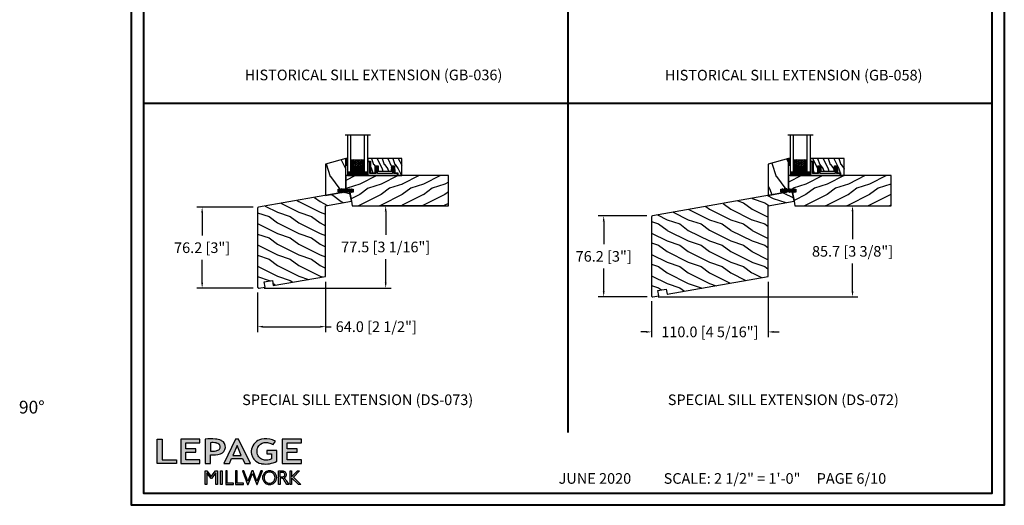
# Model space of a CAD drawing. Units: millimetres. Extents: x -70 to 438, y -79 to 25.
# Drawn here: x 212 to 249, y -17 to 1 of the extents above; entities that cross this region are included whole.
import ezdxf

# ---------------------------------------------------------------- set-up
doc = ezdxf.new("R2010")
doc.units = ezdxf.units.MM
doc.header["$MEASUREMENT"] = 0
doc.header["$PDMODE"] = 3
doc.linetypes.add('Continuous2', pattern=[0])
doc.layers.add('Dimensions', color=7, linetype='Continuous')
doc.layers.add('Text English', color=7, linetype='Continuous')
doc.styles.add('Century-10', font='GOTHIC.TTF', dxfattribs={"height": 0.3937})
doc.styles.add('Century-12', font='GOTHIC.TTF', dxfattribs={"height": 0.5})
doc.styles.get("Standard").update_dxf_attribs({"font": 'arial.ttf', "height": 40})
doc.linetypes.add('Amzigzag', pattern='A,0.0001,[136,genltshp.shx,S=0.04,R=0,X=0,Y=0],-11', length=11.0001)
doc.dimstyles.new('1-1', dxfattribs={"dimtxt": 0.3937, "dimasz": 0.03937, "dimexe": 0.3937, "dimexo": 0.3937, "dimgap": 0.03937, "dimtad": 0, "dimtih": 1, "dimtoh": 1, "dimdec": 1, "dimlfac": 25.4, "dimzin": 0, "dimdsep": 46, "dimtxsty": 'Century-10', "dimcen": 0, "dimadec": 0, "dimazin": 0, "dimtfac": 1, "dimtdec": 1, "dimtofl": 0, "dimtmove": 0, "dimatfit": 3, "dimfxl": 0, "dimfrac": 2, "dimtolj": 1, "dimtzin": 0, "dimarcsym": 0})

# ---------------------------------------------------------------- blocks, each defined once
blk = doc.blocks.new('V-042')
h = blk.add_hatch()
h.set_pattern_fill('ANSI31', scale=8, style=0)
h.set_pattern_definition([(45, (-287.4581, 1960.2951), (-0.7071068, 0.7071068), [])])
h.paths.add_polyline_path([(12.52, 4.65), (6.48, 4.65), (5.86, 4.65, -0.341404), (5.28, 5.1, 0.290945), (3.86, 6.42, -0.361442), (3.53, 6.81), (3.53, 9.5), (3.15, 9.5), (3.15, 0), (15.85, 0), (15.85, 9.5), (15.47, 9.5), (15.47, 6.81, -0.361442), (15.14, 6.42, 0.290945), (13.73, 5.1, -0.341139), (13.15, 4.65)])
h = blk.add_hatch()
h.set_pattern_fill('HEX', scale=4, style=0)
h.set_pattern_definition([(0, (-287.4581, 1960.29515), (0, 0.8660254), [0.5, -1]), (120, (-287.4581, 1960.29515), (-0.75, -0.4330127), [0.5, -1]), (60, (-286.9581, 1960.29515), (-0.75, 0.4330127), [0.5, -1])])
h.paths.add_polyline_path([(12.12, 10.62, -0.010382), (6.98, 10.62, 0.076556), (4.75, 10.13, 0.263685), (4.5, 9.82, 0.148643), (4.85, 7.05, 0.145267), (5.04, 6.84, -0.157262), (6.05, 5.6, 0.308069), (6.42, 5.35), (12.68, 5.35, 0.308069), (13.05, 5.6, -0.157262), (14.06, 6.84, 0.145267), (14.25, 7.05, 0.148643), (14.6, 9.82, 0.263685), (14.35, 10.13, 0.076556)])
at = {"color": 7, "linetype": 'Amzigzag', "ltscale": 1.5}
blk.add_line((-2.7, 34.8), (21.32, 34.8), dxfattribs=at)
at = {"color": 181, "linetype": 'Continuous', "lineweight": 25}
for p, q in [((3.58, 11.3), (3.58, 10.08)), ((3.62, 9.95), (3.63, 9.95)), ((3.63, 9.95), (3.63, 9.99)), ((3.63, 9.95), (3.63, 6.81)), ((3.72, 10.18), (3.74, 10.2)), ((3.72, 9.99), (3.72, 6.81)), ((3.8, 10.13), (3.77, 10.11)), ((5.83, 11.5), (3.78, 11.5)), ((3.78, 10.28), (3.78, 10.8)), ((3.87, 10.8), (3.87, 10.28)), ((4.08, 11.1), (5.68, 11.1)), ((5.68, 11.01), (4.08, 11.01)), ((5.68, 11.1), (5.68, 11.01)), ((15.32, 11.5), (13.27, 11.5)), ((13.42, 11.1), (15.02, 11.1)), ((13.42, 11.01), (13.42, 11.1)), ((15.02, 11.01), (13.42, 11.01)), ((15.23, 10.28), (15.23, 10.8)), ((15.33, 10.11), (15.3, 10.13)), ((15.32, 10.8), (15.32, 10.28)), ((15.36, 10.2), (15.38, 10.18)), ((15.38, 6.81), (15.38, 9.99)), ((15.47, 9.99), (15.47, 9.95)), ((15.47, 9.95), (15.48, 9.95)), ((15.47, 6.81), (15.47, 9.95)), ((15.52, 10.08), (15.52, 11.3)), ((5.95, 4.74), (6.58, 4.74)), ((5.95, 4.65), (6.58, 4.65)), ((6.42, 5.35), (12.68, 5.35)), ((6.58, 4.74), (12.52, 4.74)), ((6.58, 4.65), (12.52, 4.65)), ((12.52, 4.74), (13.15, 4.74)), ((12.52, 4.65), (13.15, 4.65))]:
    blk.add_line(p, q, dxfattribs=at)
at = {"color": 5}
blk.add_line((3.2, 0), (15.9, 0), dxfattribs=at)
for points in [[(3.2, 34.8), (3.2, 0), (0, 0), (0, 34.8)], [(19.1, 34.8), (19.1, 0), (15.9, 0), (15.9, 34.8)]]:
    blk.add_lwpolyline(points, dxfattribs=at)
for points in [[(3.2, 9.5), (3.58, 9.5), (3.58, 11.5), (3.2, 11.5)], [(15.9, 9.5), (15.52, 9.5), (15.52, 11.5), (15.9, 11.5)]]:
    blk.add_lwpolyline(points, close=True, dxfattribs=at)
at = {"color": 181, "linetype": 'Continuous', "lineweight": 25}
for centre, radius, start, end in [((3.78, 11.3), 0.2, 90, 180), ((3.79, 10.08), 0.21, 179.70679, 218.17016), ((3.87, 9.99), 0.238, 129.61883, 180), ((3.87, 9.99), 0.148, 129.61883, 180), ((3.67, 10.28), 0.11, 309.61883, 0), ((4.08, 10.8), 0.3, 90, 180), ((3.67, 10.28), 0.2, 309.61883, 0), ((4.08, 10.8), 0.21, 90, 180), ((9.23, 9.02), 4.8, 170.37881, 204.19767), ((4.89, 9.76), 0.4, 111.29157, 170.37881), ((7.47, 3.14), 7.5, 93.78033, 111.29157), ((9.55, 46), 34.7, 263.84509, 276.15491), ((9.55, 134.58), 123.98, 268.8103, 271.1897), ((11.63, 3.14), 7.5, 68.70843, 86.21967), ((9.87, 9.02), 4.8, 335.80233, 9.62119), ((14.21, 9.76), 0.4, 9.62119, 68.70843), ((15.02, 10.8), 0.3, 0, 90), ((15.02, 10.8), 0.21, 0, 90), ((15.43, 10.28), 0.2, 180, 230.38117), ((15.32, 11.3), 0.2, 0, 90), ((15.43, 10.28), 0.11, 180, 230.38117), ((15.23, 9.99), 0.148, 0, 50.38117), ((15.23, 9.99), 0.238, 0, 50.38117), ((15.31, 10.08), 0.21, 321.82984, 0.29321), ((4.03, 6.81), 0.4, 180, 259.48794), ((4.03, 6.81), 0.31, 180, 259.48794), ((3.63, 4.64), 1.81, 14.59957, 79.48794), ((3.63, 4.64), 1.9, 14.59957, 79.48794), ((5.31, 7.26), 0.5, 204.19767, 237.25921), ((3.63, 4.65), 2.6, 21.51019, 57.25921), ((5.95, 5.25), 0.6, 194.59957, 270), ((5.95, 5.25), 0.51, 194.59957, 270), ((6.42, 5.75), 0.4, 201.51019, 270), ((12.68, 5.75), 0.4, 270, 338.48981), ((15.47, 4.65), 2.6, 122.74079, 158.48981), ((13.15, 5.25), 0.51, 270, 345.40043), ((13.15, 5.25), 0.6, 270, 345.40043), ((15.47, 4.64), 1.9, 100.51206, 165.40043), ((15.47, 4.64), 1.81, 100.51206, 165.40043), ((13.79, 7.26), 0.5, 302.74079, 335.80233), ((15.07, 6.81), 0.31, 280.51206, 0), ((15.07, 6.81), 0.4, 280.51206, 0)]:
    blk.add_arc(centre, radius, start, end, dxfattribs=at)
blk = doc.blocks.new('TF-001')
at = {"color": 2, "linetype": 'Continuous2', "lineweight": -3}
for p, q in [((6.79, 7.2), (7.11, 7.52)), ((6.79, 7.26), (7, 7.48)), ((6.79, 4.4), (7.11, 4.72)), ((6.79, 4.46), (7, 4.68)), ((6.8, 7.14), (7.21, 7.55)), ((6.8, 4.34), (7.21, 4.75)), ((6.82, 7.1), (7.32, 7.59)), ((6.82, 4.3), (7.32, 4.79)), ((6.85, 7.06), (7.42, 7.63)), ((6.85, 7.4), (6.86, 7.4)), ((6.85, 4.26), (7.42, 4.83)), ((6.85, 4.6), (6.86, 4.6)), ((6.89, 7.03), (7.53, 7.67)), ((6.89, 4.23), (7.53, 4.87)), ((6.93, 7), (7.63, 7.71)), ((6.93, 4.2), (7.63, 4.91)), ((6.95, 7.46), (7.75, 7.75)), ((6.95, 4.66), (7.75, 4.95)), ((6.98, 6.98), (7.74, 7.75)), ((6.98, 4.18), (7.74, 4.95)), ((7.04, 6.98), (7.75, 7.69)), ((7.04, 4.18), (7.75, 4.89)), ((7.12, 6.99), (7.75, 7.62)), ((7.75, 7.22), (7.12, 6.99)), ((7.12, 4.19), (7.75, 4.82)), ((7.75, 4.42), (7.12, 4.19)), ((7.22, 7.03), (7.75, 7.56)), ((7.22, 4.23), (7.75, 4.76)), ((7.33, 7.07), (7.75, 7.49)), ((7.33, 4.27), (7.75, 4.69)), ((7.43, 7.11), (7.75, 7.42)), ((7.43, 4.31), (7.75, 4.62)), ((7.54, 7.15), (7.75, 7.36)), ((7.54, 4.35), (7.75, 4.56)), ((7.64, 7.18), (7.75, 7.29)), ((7.64, 4.38), (7.75, 4.49)), ((7.75, 7.22), (7.75, 7.22)), ((7.75, 4.42), (7.75, 4.42)), ((10.05, 7.46), (9.25, 7.75)), ((9.96, 6.98), (9.25, 7.69)), ((9.88, 6.99), (9.25, 7.62)), ((9.78, 7.03), (9.25, 7.56)), ((9.67, 7.07), (9.25, 7.49)), ((9.57, 7.11), (9.25, 7.42)), ((9.46, 7.15), (9.25, 7.36)), ((9.36, 7.18), (9.25, 7.29)), ((9.25, 7.22), (9.88, 6.99)), ((9.25, 7.22), (9.25, 7.22)), ((10.05, 4.66), (9.25, 4.95)), ((9.25, 4.95), (9.25, 4.42)), ((9.96, 4.18), (9.25, 4.89)), ((9.88, 4.19), (9.25, 4.82)), ((9.78, 4.23), (9.25, 4.76)), ((9.67, 4.27), (9.25, 4.69)), ((9.57, 4.31), (9.25, 4.62)), ((9.46, 4.35), (9.25, 4.56)), ((9.36, 4.38), (9.25, 4.49)), ((9.25, 4.42), (9.88, 4.19)), ((9.25, 4.42), (9.25, 4.42)), ((10.02, 6.98), (9.26, 7.75)), ((10.02, 4.18), (9.26, 4.95)), ((10.07, 7), (9.37, 7.71)), ((10.07, 4.2), (9.37, 4.91)), ((10.11, 7.03), (9.47, 7.67)), ((10.11, 4.23), (9.47, 4.87)), ((10.15, 7.06), (9.58, 7.63)), ((10.15, 4.26), (9.58, 4.83)), ((10.18, 7.1), (9.68, 7.59)), ((10.18, 4.3), (9.68, 4.79)), ((10.2, 7.14), (9.79, 7.55)), ((10.2, 4.34), (9.79, 4.75)), ((10.21, 7.2), (9.89, 7.52)), ((10.21, 4.4), (9.89, 4.72)), ((10.21, 7.26), (10, 7.48)), ((10.21, 4.46), (10, 4.68)), ((10.15, 7.4), (10.14, 7.4)), ((10.15, 4.6), (10.14, 4.6)), ((22.29, 7.2), (22.61, 7.52)), ((22.29, 7.26), (22.5, 7.48)), ((22.29, 4.4), (22.61, 4.72)), ((22.29, 4.46), (22.5, 4.68)), ((22.3, 7.14), (22.71, 7.55)), ((22.3, 4.34), (22.71, 4.75)), ((22.32, 7.1), (22.82, 7.59)), ((22.32, 4.3), (22.82, 4.79)), ((22.35, 7.06), (22.92, 7.63)), ((22.35, 7.4), (22.36, 7.4)), ((22.35, 4.26), (22.92, 4.83)), ((22.35, 4.6), (22.36, 4.6)), ((22.39, 7.03), (23.03, 7.67)), ((22.39, 4.23), (23.03, 4.87)), ((22.43, 7), (23.13, 7.71)), ((22.43, 4.2), (23.13, 4.91)), ((22.45, 7.46), (23.25, 7.75)), ((22.45, 4.66), (23.25, 4.95)), ((22.48, 6.98), (23.24, 7.75)), ((22.48, 4.18), (23.24, 4.95)), ((22.54, 6.98), (23.25, 7.69)), ((22.54, 4.18), (23.25, 4.89)), ((22.62, 6.99), (23.25, 7.62)), ((23.25, 7.22), (22.62, 6.99)), ((22.62, 4.19), (23.25, 4.82)), ((23.25, 4.42), (22.62, 4.19)), ((22.72, 7.03), (23.25, 7.56)), ((22.72, 4.23), (23.25, 4.76)), ((22.83, 7.07), (23.25, 7.49)), ((22.83, 4.27), (23.25, 4.69)), ((22.93, 7.11), (23.25, 7.42)), ((22.93, 4.31), (23.25, 4.62)), ((23.04, 7.15), (23.25, 7.36)), ((23.04, 4.35), (23.25, 4.56)), ((23.14, 7.18), (23.25, 7.29)), ((23.14, 4.38), (23.25, 4.49)), ((23.25, 7.75), (23.25, 7.22)), ((23.25, 7.22), (23.25, 7.22)), ((23.25, 4.95), (23.25, 4.42)), ((23.25, 4.42), (23.25, 4.42)), ((25.55, 7.46), (24.75, 7.75)), ((24.75, 7.75), (24.75, 7.22)), ((25.46, 6.98), (24.75, 7.69)), ((25.38, 6.99), (24.75, 7.62)), ((25.28, 7.03), (24.75, 7.56)), ((25.17, 7.07), (24.75, 7.49)), ((25.07, 7.11), (24.75, 7.42)), ((24.96, 7.15), (24.75, 7.36)), ((24.86, 7.18), (24.75, 7.29)), ((24.75, 7.22), (25.38, 6.99)), ((24.75, 7.22), (24.75, 7.22)), ((25.55, 4.66), (24.75, 4.95)), ((24.75, 4.95), (24.75, 4.42)), ((25.46, 4.18), (24.75, 4.89)), ((25.38, 4.19), (24.75, 4.82)), ((25.28, 4.23), (24.75, 4.76)), ((25.17, 4.27), (24.75, 4.69)), ((25.07, 4.31), (24.75, 4.62)), ((24.96, 4.35), (24.75, 4.56)), ((24.86, 4.38), (24.75, 4.49)), ((24.75, 4.42), (25.38, 4.19)), ((24.75, 4.42), (24.75, 4.42)), ((25.52, 6.98), (24.76, 7.75)), ((25.52, 4.18), (24.76, 4.95)), ((25.57, 7), (24.87, 7.71)), ((25.57, 4.2), (24.87, 4.91)), ((25.61, 7.03), (24.97, 7.67)), ((25.61, 4.23), (24.97, 4.87)), ((25.65, 7.06), (25.08, 7.63)), ((25.65, 4.26), (25.08, 4.83)), ((25.68, 7.1), (25.18, 7.59)), ((25.68, 4.3), (25.18, 4.79)), ((25.7, 7.14), (25.29, 7.55)), ((25.7, 4.34), (25.29, 4.75)), ((25.71, 7.2), (25.39, 7.52)), ((25.71, 4.4), (25.39, 4.72)), ((25.71, 7.26), (25.5, 7.48)), ((25.71, 4.46), (25.5, 4.68)), ((25.65, 7.4), (25.64, 7.4)), ((25.65, 4.6), (25.64, 4.6))]:
    blk.add_line(p, q, dxfattribs=at)
blk.add_lwpolyline([(9.25, 7.75, 1.000002), (7.75, 7.75), (7.75, 7.22), (7.75, 4.95), (7.75, 4.42), (7.75, 2), (2, 2), (2, 13), (0, 13), (0, 0), (28, 0), (28, 2), (24.75, 2), (24.75, 7.75, 1), (23.25, 7.75), (23.25, 2), (9.25, 2), (9.25, 7.75), (9.25, 7.22)], format="xyb", dxfattribs=at)
for centre, start, end in [((7.03, 7.23), 110, 290), ((7.03, 4.43), 110, 290), ((9.97, 7.23), 250, 70), ((9.97, 4.43), 250, 70), ((22.53, 7.23), 110, 290), ((22.53, 4.43), 110, 290), ((25.47, 7.23), 250, 70), ((25.47, 4.43), 250, 70)]:
    blk.add_arc(centre, 0.247, start, end, dxfattribs=at)
blk = doc.blocks.new('TF-004')
h = blk.add_hatch()
h.set_pattern_fill('WOOD1', color=1, scale=10, angle=90, style=0, pattern_type=2)
h.set_pattern_definition([(306.87, (-10, 4), (-20, 30), [5, -45]), (296.565, (-7, 10), (10, -10), [11.1803, -11.1803]), (288.435, (-2, 10), (9.99998, -20), [6.3246, -25.2982])])
h.paths.add_polyline_path([(-22, 9), (-22, 4), (-9.5, 4), (-9.5, 9), (-6.5, 9), (-6.5, 2.5), (-3.5, 2.5), (-3.5, 0), (0, 0), (0, 16), (-32, 16), (-32, 13.5), (-29.5, 13.5), (-29.5, 2.5), (-25, 2.5), (-25, 9)])
at = {"color": 4}
blk.add_lwpolyline([(0, 16), (-32, 16), (-32, 13.5), (-29.5, 13.5), (-29.5, 2.5), (-25, 2.5), (-24.89, 9), (-22.09, 9), (-22, 4), (-9.5, 4), (-9.41, 9), (-6.61, 9), (-6.5, 2.5), (-3.5, 2.5), (-3.5, 0), (0, 0)], close=True, dxfattribs=at)
blk = doc.blocks.new('V-038')
h = blk.add_hatch()
h.set_pattern_fill('GRAVEL', color=5, scale=0.075, style=0)
h.set_pattern_definition([(228.0128, (-20.36749, -53.63578), (-15.24001295, -17.14502107), [0.25629, -25.372875]), (184.9697, (-20.53894, -53.826285), (22.86003698, 1.90498656), [0.439804, -43.5405]), (132.5104, (-20.97709, -53.86438), (19.04998614, -20.95502047), [0.31011, -30.701025]), (267.2737, (-21.72004, -54.340635), (1.90499173, 38.09998774), [0.400504, -39.6498]), (292.8337, (-21.73909, -54.740685), (-9.52502704, 22.860013), [0.392726, -38.87985]), (357.2737, (-21.58669, -55.102635), (-38.09998774, 1.90499173), [0.400504, -39.6498]), (37.6942, (-21.18664, -55.121685), (-24.765015646, -19.04998302), [0.529645, -52.434825]), (72.2553, (-20.76754, -54.797835), (13.33502667, 41.910012155), [0.50004, -49.503975]), (121.4296, (-20.61514, -54.321585), (-15.24000393, 24.76497087), [0.40186, -39.784125]), (175.2364, (-20.82469, -53.97868), (20.95498354, -1.90498212), [0.458785, -22.480425]), (222.3974, (-21.28189, -53.940585), (-22.86000069, -20.95497274), [0.593309, -58.7376]), (138.8141, (-19.83409, -54.35968), (-13.3349915, 11.4299824), [0.202504, -20.04795]), (171.4692, (-19.98649, -54.22633), (24.7649622, -3.8100096), [0.38526, -38.14095]), (225, (-20.3675, -54.1692), (-3e-16, -1.905), [0.269407, -2.42467]), (203.1986, (-20.50084, -53.94058), (9.5250321, 3.8100167), [0.14508, -14.36295]), (291.8014, (-20.6342, -53.99773), (-1.9050013, 5.7150037), [0.205175, -10.0536]), (30.9638, (-20.558, -54.18823), (5.714994, 3.810003), [0.33324, -10.774725]), (161.5651, (-20.27224, -54.0168), (3.810002, -1.904997), [0.240965, -5.783175]), (16.3895, (-21.73909, -53.99773), (19.05001051, 5.71498811), [0.337566, -33.4191]), (70.3462, (-21.41524, -53.90248), (-7.61997877, -20.95497037), [0.2832, -28.03665]), (293.1986, (-20.27224, -53.63578), (-3.8100167, 9.5250321), [0.29016, -14.2179]), (343.6105, (-20.15794, -53.90248), (-19.05001051, 5.71498811), [0.337566, -33.4191]), (339.444, (-21.7391, -55.17883), (-9.5250118, 3.8099954), [0.325526, -15.950775]), (294.7751, (-21.43429, -55.29313), (-9.5249778, 20.95499027), [0.272754, -27.0027]), (66.8014, (-20.2532, -55.54078), (3.8100167, 9.5250321), [0.29016, -14.2179]), (17.354, (-20.13889, -55.27408), (-24.76500134, -7.6199885), [0.319337, -31.6143]), (69.444, (-21.18664, -55.54078), (-3.8099954, -9.5250118), [0.162764, -16.1136]), (101.3099, (-20.3675, -55.5408), (-1.9049906, 7.6199756), [0.097136, -9.6165]), (165.9638, (-20.38654, -55.44553), (5.715004, -1.9049967), [0.392726, -7.46179]), (186.009, (-20.76754, -55.35028), (19.04997191, 1.90499555), [0.36395, -36.03105]), (303.6901, (-20.558, -54.3597), (-1.9050007, 3.8099963), [0.274743, -6.593835]), (353.1572, (-20.40559, -54.588285), (32.38501339, -3.81001706), [0.479668, -47.487]), (60.9454, (-19.92934, -54.64543), (-7.6199823, -13.3349682), [0.19613, -19.41705]), (90, (-19.834, -54.474), (-1.905, 1.905), [0.1143, -1.7907]), (120.2564, (-20.80564, -55.29313), (7.61998385, -13.33499327), [0.26465, -26.200425]), (48.0128, (-20.93899, -55.06453), (15.24001295, 17.14502107), [0.512582, -25.1166]), (0, (-20.596, -54.6835), (1.905, 1.905), [0.4953, -1.4097]), (325.3048, (-20.10079, -54.68353), (-19.049967, 13.33500127), [0.301208, -29.819475]), (254.0546, (-19.85314, -54.85498), (-1.9050049, -7.6200182), [0.27737, -13.591275]), (207.646, (-19.92934, -55.121685), (-36.19498729, -19.05001198), [0.45161, -44.709375]), (175.4261, (-20.32939, -55.331235), (-24.7650057, 1.90499078), [0.477772, -47.29935]), (175.4261, (-20.32939, -55.331235), (-24.7650057, 1.90499078), [0.477772, -47.29935])])
h.paths.add_polyline_path([(6.35, 0), (6.35, 1.6), (0, 1.6), (0, 0)])
at = {"color": 5}
blk.add_line((0, 0), (0, 1.6), dxfattribs=at)
blk.add_lwpolyline([(0, 0), (0, 1.6), (6.35, 1.6), (6.35, 0)], close=True, dxfattribs=at)
blk = doc.blocks.new('D-072')
for points in [[(-0.71, 5.74, 1), (-0.54, 5.28), (0, 5.47), (0, 6)], [(-0.71, 3.74, 1), (-0.54, 3.28), (0, 3.47), (0, 4)], [(-0.71, 1.74, 1), (-0.54, 1.28), (0, 1.47), (0, 2)], [(2.41, 5.74, -1), (2.24, 5.28), (1.7, 5.47), (1.7, 6)], [(2.41, 3.74, -1), (2.24, 3.28), (1.7, 3.47), (1.7, 4)], [(2.41, 1.74, -1), (2.24, 1.28), (1.7, 1.47), (1.7, 2)], [(-0.71, -1.74, -1), (-0.54, -1.28), (0, -1.47), (0, -2)], [(-0.71, -3.74, -1), (-0.54, -3.28), (0, -3.47), (0, -4)], [(-0.71, -5.74, -1), (-0.54, -5.28), (0, -5.47), (0, -6)], [(2.41, -1.74, 1), (2.24, -1.28), (1.7, -1.47), (1.7, -2)], [(2.41, -3.74, 1), (2.24, -3.28), (1.7, -3.47), (1.7, -4)], [(2.41, -5.74, 1), (2.24, -5.28), (1.7, -5.47), (1.7, -6)]]:
    blk.add_hatch(color=256).paths.add_polyline_path(points)
at = {"color": 2}
for points in [[(0, 6), (-0.71, 5.74, 1), (-0.54, 5.28), (0, 5.47)], [(0, 4), (-0.71, 3.74, 1), (-0.54, 3.28), (0, 3.47)], [(0, 2), (-0.71, 1.74, 1), (-0.54, 1.28), (0, 1.47)], [(1.7, 5.47), (2.24, 5.28, 1), (2.41, 5.74), (1.7, 6)], [(1.7, 3.47), (2.24, 3.28, 1), (2.41, 3.74), (1.7, 4)], [(1.7, 1.47), (2.24, 1.28, 1), (2.41, 1.74), (1.7, 2)], [(0, -2), (-0.71, -1.74, -1), (-0.54, -1.28), (0, -1.47)], [(0, -4), (-0.71, -3.74, -1), (-0.54, -3.28), (0, -3.47)], [(0, -6), (-0.71, -5.74, -1), (-0.54, -5.28), (0, -5.47)], [(1.7, -1.47), (2.24, -1.28, -1), (2.41, -1.74), (1.7, -2)], [(1.7, -3.47), (2.24, -3.28, -1), (2.41, -3.74), (1.7, -4)], [(1.7, -5.47), (2.24, -5.28, -1), (2.41, -5.74), (1.7, -6)]]:
    blk.add_lwpolyline(points, format="xyb", dxfattribs=at)
blk.add_lwpolyline([(1.7, -6, -1), (0, -6), (0, 6, -1), (1.7, 6)], format="xyb", close=True, dxfattribs=at)
blk = doc.blocks.new('DS-073')
h = blk.add_hatch()
h.set_pattern_fill('WOOD1', color=1, scale=20.022002, angle=10, pattern_type=2)
h.set_pattern_definition([(226.8699, (-1737.1573, 4171.9063), (52.199898, 49.8660002), [10.011, -90.09901]), (216.5651, (-1724.284, 4168.077), (-16.241017, -23.19463), [22.38528, -22.38528]), (208.4349, (-1722.545, 4158.218), (-35.9588756, -26.671361), [12.663035, -50.6521])])
h.paths.add_polyline_path([(36.21, -75.07), (86.2, -75.07), (86.2, -70.09), (94.16, -70.09), (94.16, -75.07), (100.01, -75.07, 0.466308), (100.99, -73.9), (88.1, -0.82, 0.36397), (87.12, 0), (0, 0), (0, -9.59), (24.67, -9.59)])
at = {"color": 4}
blk.add_lwpolyline([(86.2, -75.07), (36.21, -75.07), (24.67, -9.59), (0, -9.59), (0, 0), (87.12, 0, -0.36397), (88.1, -0.82), (100.99, -73.9, -0.466308), (100.01, -75.07), (94.16, -75.07), (94.16, -70.09), (86.2, -70.09)], format="xyb", close=True, dxfattribs=at)
blk = doc.blocks.new('V-025-1')
h = blk.add_hatch()
h.set_pattern_fill('EXM', color=6, scale=4, style=0, pattern_type=2)
h.set_pattern_definition([(153.4349, (-116.0177, -127.7725), (3.999997, -4.000005), [0.89443, -8.04984]), (26.5651, (-118.8177, -128.0525), (3.999997, 4.000005), [0.89443, -8.04984]), (0, (-118.0177, -127.6525), (4, 4), [0.8, -3.2]), (333.4349, (-117.2177, -127.6525), (-3.999997, 4.000005), [0.89443, -8.04984]), (206.5651, (-116.4177, -128.0525), (-3.999997, -4.000005), [0.89443, -8.04984]), (180, (-117.2177, -128.4525), (-4, -4), [0.8, -3.2]), (153.4349, (-118.0177, -128.4525), (3.999997, -4.000005), [0.89443, -8.04984]), (26.5651, (-116.8177, -128.6925), (3.999997, 4.000005), [0.89443, -8.04984]), (153.4349, (-116.0177, -129.0925), (3.999997, -4.000005), [0.89443, -8.04984]), (26.5651, (-118.8177, -129.3725), (3.999997, 4.000005), [0.89443, -8.04984]), (0, (-118.0177, -128.9725), (4, 4), [0.8, -3.2]), (333.4349, (-117.2177, -128.9725), (-3.999997, 4.000005), [0.89443, -8.04984]), (206.5651, (-116.4177, -129.3725), (-3.999997, -4.000005), [0.89443, -8.04984]), (180, (-117.2177, -129.7725), (-4, -4), [0.8, -3.2]), (153.4349, (-118.0177, -129.7725), (3.999997, -4.000005), [0.89443, -8.04984]), (26.5651, (-116.8177, -130.0525), (3.999997, 4.000005), [0.89443, -8.04984]), (153.4349, (-116.0177, -130.4525), (3.999997, -4.000005), [0.89443, -8.04984]), (26.5651, (-116.8177, -131.3725), (3.999997, 4.000005), [0.89443, -8.04984]), (26.5651, (-118.8177, -130.6925), (3.999997, 4.000005), [0.89443, -8.049844]), (0, (-118.0177, -130.2925), (4, 4), [0.8, -3.2]), (333.4349, (-117.2177, -130.2925), (-3.999997, 4.000005), [0.89443, -8.04984]), (206.5651, (-116.4177, -130.6925), (-3.999997, -4.000005), [0.89443, -8.04984]), (180, (-117.2177, -131.0925), (-4, -4), [0.8, -3.2]), (153.4349, (-118.0177, -131.0925), (3.999997, -4.000005), [0.89443, -8.04984]), (0, (-120.0177, -130.9725), (4, 4), [0.8, -3.2]), (333.4349, (-119.2177, -130.9725), (-3.999997, 4.000005), [0.89443, -8.049844]), (0, (-120.0177, -129.6525), (4, 4), [0.8, -3.2]), (333.4349, (-119.2177, -129.6525), (-3.999997, 4.000005), [0.89443, -8.04984]), (206.5651, (-118.4177, -130.0525), (-3.999997, -4.000005), [0.89443, -8.04984]), (180, (-119.2177, -130.4525), (-4, -4), [0.8, -3.2]), (0, (-120.0177, -128.2925), (4, 4), [0.8, -3.2]), (333.4349, (-119.2177, -128.2925), (-3.999997, 4.000005), [0.89443, -8.04984]), (206.5651, (-118.4177, -128.6925), (-3.999997, -4.000005), [0.89443, -8.04984]), (180, (-119.2177, -129.0925), (-4, -4), [0.8, -3.2]), (206.5651, (-118.4177, -127.3725), (-3.999997, -4.000005), [0.89443, -8.04984]), (180, (-119.2177, -127.7725), (-4, -4), [0.8, -3.2])])
h.paths.add_polyline_path([(19.1, 0), (19.1, 1.6), (0, 1.6), (0, 0)])
at = {"color": 6}
blk.add_lwpolyline([(19.1, 1.6), (0, 1.6), (0, 0), (19.1, 0)], close=True, dxfattribs=at)
blk = doc.blocks.new('DS-072')
h = blk.add_hatch()
h.set_pattern_fill('WOOD1', color=1, scale=20, angle=10, pattern_type=2)
h.set_pattern_definition([(226.8699, (-1257.883, 4264.5444), (52.142536, 49.811203), [10, -90]), (216.5651, (-1245.023, 4260.719), (-16.22317, -23.169141), [22.36068, -22.36068]), (208.4349, (-1243.287, 4250.871), (-35.919361, -26.642052), [12.64912, -50.59644])])
h.paths.add_polyline_path([(36.25, -75.15), (132.89, -75.15), (132.89, -70.17), (140.85, -70.17), (140.85, -75.15), (146.71, -75.15, 0.466308), (147.69, -73.98), (134.79, -0.82, 0.36397), (133.81, 0), (0, 0), (0, -9.6), (24.7, -9.6)])
at = {"color": 4}
blk.add_lwpolyline([(146.71, -75.15), (140.85, -75.15), (140.85, -70.17), (132.89, -70.17), (132.89, -75.15), (36.25, -75.15), (24.7, -9.6), (0, -9.6), (0, 0), (133.81, 0, -0.36397), (134.79, -0.82), (147.69, -73.98, -0.466308)], format="xyb", close=True, dxfattribs=at)
blk = doc.blocks.new('TF-002 encoché')
h = blk.add_hatch()
h.set_pattern_fill('WOOD1', color=1, scale=20, style=0, pattern_type=2)
h.set_pattern_definition([(216.8699, (-20675.0997, -3208.2555), (59.99999836, 40.0000025), [10, -90]), (206.5651, (-20663.1, -3214.2555), (-19.999983, -20.000026), [22.36068, -22.36068]), (198.4349, (-20663.1, -3224.2555), (-40.0000087, -19.999968), [12.64912, -50.59644])])
h.paths.add_polyline_path([(0, 28.5), (-96.95, 28.5), (-96.95, 15.75), (-89.95, 15.75), (-89.95, 12.75), (-91.57, 4.31), (-90.81, 0), (0, 0)])
at = {"color": 4}
blk.add_lwpolyline([(0, 28.5), (-96.95, 28.5), (-96.95, 15.75), (-89.95, 15.75), (-89.95, 12.75), (-93.06, 12.75), (-91.57, 4.31), (-90.81, 0), (0, 0)], close=True, dxfattribs=at)
blk = doc.blocks.new('TF-003 encoché')
h = blk.add_hatch()
h.set_pattern_fill('WOOD1', color=1, scale=30, angle=90, style=0, pattern_type=2)
h.set_pattern_definition([(306.87, (-10.95, -27.303), (-60, 90), [15, -135]), (296.565, (-1.95, -9.303), (30, -30), [33.541, -33.541]), (288.435, (13.05, -9.303), (30, -60), [18.974, -75.895])])
h.paths.add_polyline_path([(19.05, 5.2), (0, 0), (0, -29.51), (16.79, -26.55), (13.05, -26.55), (13.05, -23.55), (19.05, -23.55)])
at = {"color": 4}
blk.add_lwpolyline([(16.79, -26.55), (12.05, -26.55), (12.05, -23.55), (19.05, -23.55), (19.05, 5.2), (0, 0), (0, -29.51)], close=True, dxfattribs=at)
blk = doc.blocks.new('*D150')
at = {"layer": 'Defpoints', "color": 0, "transparency": 16777216}
for p in [(235.92, -6.069), (234.116, -9.071), (235.933, -9.071)]:
    blk.add_point(p, dxfattribs=at)
at = {"layer": 'Dimensions', "color": 0, "lineweight": -2, "transparency": 16777216}
for p, q in [((235.72, -6.069), (233.916, -6.069)), ((234.116, -6.269), (234.116, -7.115)), ((234.116, -8.871), (234.116, -8.025)), ((235.733, -9.071), (233.916, -9.071))]:
    blk.add_line(p, q, dxfattribs=at)
at = {"layer": 'Dimensions', "color": 0, "transparency": 16777216}
for points in [[(234.082, -6.269), (234.149, -6.269), (234.116, -6.069)], [(234.082, -8.871), (234.149, -8.871), (234.116, -9.071)]]:
    blk.add_solid(points, dxfattribs=at)
at = {"layer": 'Dimensions', "color": 0, "transparency": 16777216, "insert": (234.116, -7.57), "char_height": 0.3937, "attachment_point": 5, "style": 'Century-10'}
blk.add_mtext('\\A1;76.2 [3"]', dxfattribs=at)
blk = doc.blocks.new('*D151')
at = {"layer": 'Defpoints', "color": 0, "transparency": 16777216}
for p in [(240.216, -8.315), (235.887, -9.032), (240.216, -10.369)]:
    blk.add_point(p, dxfattribs=at)
at = {"layer": 'Dimensions', "color": 0, "lineweight": -2, "transparency": 16777216}
for p, q in [((240.216, -8.515), (240.216, -10.569)), ((235.887, -9.232), (235.887, -10.569)), ((235.687, -10.369), (235.487, -10.369)), ((240.416, -10.369), (240.616, -10.369))]:
    blk.add_line(p, q, dxfattribs=at)
at = {"layer": 'Dimensions', "color": 0, "transparency": 16777216}
for points in [[(235.687, -10.335), (235.687, -10.402), (235.887, -10.369)], [(240.416, -10.335), (240.416, -10.402), (240.216, -10.369)]]:
    blk.add_solid(points, dxfattribs=at)
at = {"layer": 'Dimensions', "color": 0, "transparency": 16777216, "insert": (238.052, -10.369), "char_height": 0.3937, "attachment_point": 5, "style": 'Century-10'}
blk.add_mtext('\\A1;110.0 [4 5/16"]', dxfattribs=at)
blk = doc.blocks.new('*D152')
at = {"layer": 'Defpoints', "color": 0, "transparency": 16777216}
for p in [(241.204, -5.697), (243.341, -5.697), (235.933, -9.071)]:
    blk.add_point(p, dxfattribs=at)
at = {"layer": 'Dimensions', "color": 0, "lineweight": -2, "transparency": 16777216}
for p, q in [((241.404, -5.697), (243.541, -5.697)), ((243.341, -5.897), (243.341, -6.929)), ((243.341, -8.871), (243.341, -7.839)), ((236.133, -9.071), (243.541, -9.071))]:
    blk.add_line(p, q, dxfattribs=at)
at = {"layer": 'Dimensions', "color": 0, "transparency": 16777216}
for points in [[(243.308, -5.897), (243.375, -5.897), (243.341, -5.697)], [(243.308, -8.871), (243.375, -8.871), (243.341, -9.071)]]:
    blk.add_solid(points, dxfattribs=at)
at = {"layer": 'Dimensions', "color": 0, "transparency": 16777216, "insert": (243.341, -7.384), "char_height": 0.3937, "attachment_point": 5, "style": 'Century-10'}
blk.add_mtext('\\A1;85.7 [3 3/8"]', dxfattribs=at)
blk = doc.blocks.new('*D153')
at = {"layer": 'Defpoints', "color": 0, "transparency": 16777216}
for p in [(226.034, -5.697), (228.368, -5.697), (221.327, -8.749)]:
    blk.add_point(p, dxfattribs=at)
at = {"layer": 'Dimensions', "color": 0, "lineweight": -2, "transparency": 16777216}
for p, q in [((228.168, -5.697), (225.834, -5.697)), ((226.034, -5.897), (226.034, -6.768)), ((226.034, -8.549), (226.034, -7.678)), ((221.527, -8.749), (226.234, -8.749))]:
    blk.add_line(p, q, dxfattribs=at)
at = {"layer": 'Dimensions', "color": 0, "transparency": 16777216}
for points in [[(226, -5.897), (226.067, -5.897), (226.034, -5.697)], [(226, -8.549), (226.067, -8.549), (226.034, -8.749)]]:
    blk.add_solid(points, dxfattribs=at)
at = {"layer": 'Dimensions', "color": 0, "transparency": 16777216, "insert": (226.034, -7.223), "char_height": 0.3937, "attachment_point": 5, "style": 'Century-10'}
blk.add_mtext('\\A1;77.5 [3 1/16"]', dxfattribs=at)
blk = doc.blocks.new('*D154')
at = {"layer": 'Defpoints', "color": 0, "transparency": 16777216}
for p in [(223.807, -8.312), (221.287, -8.71), (223.807, -10.175)]:
    blk.add_point(p, dxfattribs=at)
at = {"layer": 'Dimensions', "color": 0, "lineweight": -2, "transparency": 16777216}
for p, q in [((223.807, -8.512), (223.807, -10.375)), ((221.287, -8.91), (221.287, -10.375)), ((221.487, -10.175), (223.607, -10.175)), ((223.807, -10.175), (224.007, -10.175))]:
    blk.add_line(p, q, dxfattribs=at)
at = {"layer": 'Dimensions', "color": 0, "transparency": 16777216}
for points in [[(221.487, -10.142), (221.487, -10.209), (221.287, -10.175)], [(223.607, -10.142), (223.607, -10.209), (223.807, -10.175)]]:
    blk.add_solid(points, dxfattribs=at)
at = {"layer": 'Dimensions', "color": 0, "transparency": 16777216, "insert": (225.685, -10.175), "char_height": 0.3937, "attachment_point": 5, "style": 'Century-10'}
blk.add_mtext('\\A1;64.0 [2 1/2"]', dxfattribs=at)
blk = doc.blocks.new('*D155')
at = {"layer": 'Defpoints', "color": 0, "transparency": 16777216}
for p in [(221.319, -5.75), (219.229, -8.749), (221.327, -8.749)]:
    blk.add_point(p, dxfattribs=at)
at = {"layer": 'Dimensions', "color": 0, "lineweight": -2, "transparency": 16777216}
for p, q in [((221.119, -5.75), (219.029, -5.75)), ((219.229, -5.95), (219.229, -6.794)), ((219.229, -8.549), (219.229, -7.704)), ((221.127, -8.749), (219.029, -8.749))]:
    blk.add_line(p, q, dxfattribs=at)
at = {"layer": 'Dimensions', "color": 0, "transparency": 16777216}
for points in [[(219.195, -5.95), (219.262, -5.95), (219.229, -5.75)], [(219.195, -8.549), (219.262, -8.549), (219.229, -8.749)]]:
    blk.add_solid(points, dxfattribs=at)
at = {"layer": 'Dimensions', "color": 0, "transparency": 16777216, "insert": (219.229, -7.249), "char_height": 0.3937, "attachment_point": 5, "style": 'Century-10'}
blk.add_mtext('\\A1;76.2 [3"]', dxfattribs=at)
blk = doc.blocks.new('Logo 2018')
h = blk.add_hatch(color=256)
h.dxf.hatch_style = 1
h.paths.add_polyline_path([(85.9, 159.5), (153.9, 159.5), (153.9, 172.3), (104.2, 172.3), (104.2, 245.7), (85.9, 245.7)])
h = blk.add_hatch(color=256)
h.dxf.hatch_style = 1
h.paths.add_polyline_path([(168.9, 245.7), (168.9, 159.5), (236.9, 159.5), (236.9, 172.3), (187.2, 172.3), (187.2, 199.8), (221.8, 199.8), (221.8, 211), (187.2, 211), (187.2, 232.9), (236.9, 232.9), (236.9, 245.7)])
h = blk.add_hatch(color=256)
h.dxf.hatch_style = 1
h.paths.add_polyline_path([(255.2, 159.5), (273.5, 159.5), (273.5, 190.8, 0.100878), (309.1, 194.2, 0.672282), (313.2, 240.1, 0.0175), (311.1, 241, 0.088188), (291.5, 245.7, 0.026721), (255.2, 245.7)])
h.paths.add_polyline_path([(273.4, 232.7, -0.087731), (294.2, 232.2, -0.030178), (296.7, 231.5, -0.089386), (302.9, 228.4, -0.105083), (306.8, 223.6, -0.119001), (308.1, 218.2, -0.119001), (306.8, 212.9, -0.105404), (302.9, 208.1, -0.089385), (296, 205, -0.044827), (292.3, 204.1, -0.061376), (273.4, 203.7)], flags=16)
h = blk.add_hatch(color=256)
h.dxf.hatch_style = 1
h.paths.add_polyline_path([(320.4, 159.5), (340.6, 159.5), (348.5, 177.9), (386.5, 177.9), (394.4, 159.5), (414.6, 159.5), (372.4, 245.7), (362.6, 245.7)])
h.paths.add_polyline_path([(367.5, 222.7), (381.9, 187.6), (353.1, 187.6)], flags=16)
h = blk.add_hatch(color=256)
h.dxf.hatch_style = 1
h.paths.add_polyline_path([(462.7, 233.6, -0.002912), (463.2, 233.7, -0.101922), (478.3, 233, -0.074889), (494.5, 226.2), (502.6, 238.7, 0.043079), (492.3, 243.5, 0.141968), (453.1, 245.2, 0.071236), (441.2, 240.4, 0.128284), (423.1, 222.5, 0.165135), (417.8, 197.7, 0.051451), (420.3, 186.6, 0.112912), (429, 172.4, 0.145235), (451.9, 159.6, 0.019704), (456.2, 158.8, 0.156295), (507.2, 167.5), (507.2, 206.1), (472.9, 206.1), (472.9, 193.9), (489, 193.9), (489, 176, 0.024193), (484.3, 174.3, -0.127304), (467, 171.7, -0.02827), (460.8, 172.6, -0.137751), (447.7, 179.7, -0.184724), (438.4, 196.6, -0.039198), (438, 203.3, -0.086714), (440.1, 214.2, -0.033136), (441.3, 217.3, -0.247971)])
h = blk.add_hatch(color=256)
h.dxf.hatch_style = 1
h.paths.add_polyline_path([(526, 245.7), (526, 159.5), (594, 159.5), (594, 172.3), (544.2, 172.3), (544.2, 199.8), (578.8, 199.8), (578.8, 211), (544.2, 211), (544.2, 232.9), (594, 232.9), (594, 245.7)])
h = blk.add_hatch(color=256)
h.dxf.hatch_style = 1
h.paths.add_polyline_path([(255.2, 86.1), (260.6, 86.1), (260.6, 127.4), (276.5, 106.7), (277, 106.7), (293, 127.4), (293, 86.1), (298.4, 86.1), (298.4, 134), (292, 134), (276.8, 114.6), (261.6, 134), (255.2, 134)])
h = blk.add_hatch(color=256)
h.dxf.hatch_style = 1
h.paths.add_polyline_path([(309.5, 86.1), (314.5, 86.1), (314.5, 134), (309.5, 134)])
h = blk.add_hatch(color=256)
h.dxf.hatch_style = 1
h.paths.add_polyline_path([(355.4, 86.1), (355.4, 90.9), (332.9, 90.9), (332.9, 134), (327.7, 134), (327.7, 86.1)])
h = blk.add_hatch(color=256)
h.dxf.hatch_style = 1
h.paths.add_polyline_path([(390, 86.1), (390, 90.9), (367.6, 90.9), (367.6, 134), (362.3, 134), (362.3, 86.1)])
h = blk.add_hatch(color=256)
h.dxf.hatch_style = 1
h.paths.add_polyline_path([(421.7, 124.3), (436.8, 86.1), (438.5, 86.1), (457, 134), (451.7, 134), (437.5, 97.2), (423.9, 134), (419.4, 134), (405.8, 97.2), (391.6, 134), (386.3, 134), (404.8, 86.1), (406.6, 86.1)])
h = blk.add_hatch(color=256)
h.dxf.hatch_style = 1
h.paths.add_polyline_path([(491.7, 132.2, 0.095415), (482.2, 134, 0.095415), (472.6, 132.2, 0.097163), (464.5, 127, 0.099743), (459.1, 119.1, 0.101646), (457.2, 110, 0.101646), (459.1, 100.8, 0.099743), (464.5, 92.9, 0.097163), (472.6, 87.7, 0.095415), (482.2, 85.9, 0.095415), (491.7, 87.7, 0.097163), (499.8, 92.9, 0.099743), (505.2, 100.8, 0.101646), (507.1, 110, 0.101646), (505.2, 119.1, 0.099743), (499.8, 127, 0.097163)])
h.paths.add_polyline_path([(495.7, 123.9, -0.097857), (499.9, 117.5, -0.096991), (501.4, 110, -0.096991), (499.9, 102.5, -0.097857), (495.7, 96.1, -0.099108), (489.4, 91.9, -0.10001), (482, 90.4, -0.10001), (474.6, 91.9, -0.099108), (468.3, 96.1, -0.097857), (464.1, 102.5, -0.096991), (462.7, 110, -0.096991), (464.1, 117.5, -0.097857), (468.3, 123.9, -0.099108), (474.6, 128.2, -0.10001), (482, 129.7, -0.10001), (489.4, 128.2, -0.099108)], flags=16)
h = blk.add_hatch(color=256)
h.dxf.hatch_style = 1
h.paths.add_polyline_path([(530.8, 104.2, -0.017367), (542.6, 86.1), (549.8, 86.1, -0.054534), (540.9, 99.8, 0.101611), (533.3, 108.7, 0.207752), (539.7, 115.2, 0.095854), (540.7, 120.4, 0.095854), (539.7, 125.7, 0.097359), (536.8, 130, 0.099567), (532.5, 133, 0.101187), (527.5, 134), (513.6, 134), (513.6, 86.1), (519, 86.1), (519, 107.9), (523.6, 107.9, -0.220357)])
h.paths.add_polyline_path([(526.1, 111.6), (519, 111.6), (519, 129.4), (526.1, 129.4, -0.095348), (529.6, 128.7, -0.097133), (532.5, 126.8, -0.09977), (534.5, 123.9, -0.101717), (535.2, 120.5, -0.101717), (534.5, 117.1, -0.09977), (532.5, 114.2, -0.097133), (529.6, 112.3, -0.095348)], flags=16)
h = blk.add_hatch(color=256)
h.dxf.hatch_style = 1
h.paths.add_polyline_path([(559.8, 112.5), (559.8, 134), (554.5, 134), (554.5, 86.1), (559.8, 86.1), (559.8, 109.5), (584.4, 86.1), (592, 86.1), (566.9, 111.2), (587, 134), (580.4, 134)])
for points in [[(85.9, 159.5), (85.9, 245.7), (104.2, 245.7), (104.2, 172.3), (153.9, 172.3), (153.9, 159.5), (85.9, 159.5)], [(236.9, 245.7), (168.9, 245.7), (168.9, 159.5), (236.9, 159.5), (236.9, 172.3), (187.2, 172.3), (187.2, 199.8), (221.8, 199.8), (221.8, 211), (187.2, 211), (187.2, 232.9), (236.9, 232.9), (236.9, 245.7)], [(594, 245.7), (526, 245.7), (526, 159.5), (594, 159.5), (594, 172.3), (544.2, 172.3), (544.2, 199.8), (578.8, 199.8), (578.8, 211), (544.2, 211), (544.2, 232.9), (594, 232.9), (594, 245.7)], [(327.7, 134), (327.7, 86.1), (355.4, 86.1), (355.4, 90.9), (332.9, 90.9), (332.9, 134), (327.7, 134)], [(362.3, 134), (362.3, 86.1), (390, 86.1), (390, 90.9), (367.6, 90.9), (367.6, 134), (362.3, 134)]]:
    blk.add_lwpolyline(points)
for points in [[(309.1, 194.2, 0.672282), (313.2, 240.1, 0.017575), (311.1, 241, 0.088146), (291.5, 245.7, 0.026721), (255.2, 245.7), (255.2, 159.5), (273.5, 159.5), (273.5, 190.8, 0.100878)], [(494.5, 226.2), (502.6, 238.7, 0.043079), (492.3, 243.5, 0.141968), (453.1, 245.2, 0.071236), (441.2, 240.4, 0.128284), (423.1, 222.5, 0.165135), (417.8, 197.7, 0.051451), (420.3, 186.6, 0.112912), (429, 172.4, 0.145235), (451.9, 159.6, 0.019704), (456.2, 158.8, 0.156295), (507.2, 167.5), (507.2, 206.1), (472.9, 206.1), (472.9, 193.9), (489, 193.9), (489, 176, 0.024193), (484.3, 174.3, -0.127304), (467, 171.7, -0.02827), (460.8, 172.6, -0.137751), (447.7, 179.7, -0.184724), (438.4, 196.6, -0.039198), (438, 203.3, -0.086714), (440.1, 214.2, -0.033136), (441.3, 217.3, -0.247971), (462.7, 233.6, -0.002912), (463.2, 233.7, -0.101922), (478.3, 233, -0.074889)], [(273.4, 232.7), (273.4, 203.7, 0.061376), (292.3, 204.1, 0.044827), (296, 205, 0.089385), (302.9, 208.1, 0.105404), (306.8, 212.9, 0.119001), (308.1, 218.2, 0.119001), (306.8, 223.6, 0.105083), (302.9, 228.4, 0.089386), (296.7, 231.5, 0.030178), (294.2, 232.2, 0.087731)], [(457.2, 110, 0.101646), (459.1, 100.8, 0.099743), (464.5, 92.9, 0.097163), (472.6, 87.7, 0.095415), (482.2, 85.9, 0.095415), (491.7, 87.7, 0.097163), (499.8, 92.9, 0.099743), (505.2, 100.8, 0.101646), (507.1, 110, 0.101646), (505.2, 119.1, 0.099743), (499.8, 127, 0.097163), (491.7, 132.2, 0.095415), (482.2, 134, 0.095415), (472.6, 132.2, 0.097163), (464.5, 127, 0.099743), (459.1, 119.1, 0.101646)], [(462.7, 110, 0.096991), (464.1, 102.5, 0.097857), (468.3, 96.1, 0.099108), (474.6, 91.9, 0.10001), (482, 90.4, 0.10001), (489.4, 91.9, 0.099108), (495.7, 96.1, 0.097857), (499.9, 102.5, 0.096991), (501.4, 110, 0.096991), (499.9, 117.5, 0.097857), (495.7, 123.9, 0.099108), (489.4, 128.2, 0.10001), (482, 129.7, 0.10001), (474.6, 128.2, 0.099108), (468.3, 123.9, 0.097857), (464.1, 117.5, 0.096991)], [(519, 129.4), (526.1, 129.4, -0.095348), (529.6, 128.7, -0.097133), (532.5, 126.8, -0.09977), (534.5, 123.9, -0.101717), (535.2, 120.5, -0.101717), (534.5, 117.1, -0.09977), (532.5, 114.2, -0.097133), (529.6, 112.3, -0.095348), (526.1, 111.6), (519, 111.6)]]:
    blk.add_lwpolyline(points, format="xyb", close=True)
for points in [[(394.4, 159.5), (414.6, 159.5), (372.4, 245.7), (362.6, 245.7), (362.6, 245.7), (320.4, 159.5), (340.6, 159.5), (348.5, 177.9), (386.5, 177.9)], [(367.5, 222.7), (353.1, 187.6), (381.9, 187.6)], [(293, 86.1), (293, 127.4), (277, 106.7), (276.5, 106.7), (260.6, 127.4), (260.6, 86.1), (255.2, 86.1), (255.2, 134), (261.6, 134), (276.8, 114.6), (292, 134), (298.4, 134), (298.4, 86.1)], [(309.5, 134), (314.5, 134), (314.5, 86.1), (309.5, 86.1)], [(451.7, 134), (437.5, 97.2), (423.9, 134), (419.4, 134), (405.8, 97.2), (391.6, 134), (386.3, 134), (404.8, 86.1), (406.6, 86.1), (421.7, 124.3), (436.8, 86.1), (438.5, 86.1), (457, 134)], [(587, 134), (566.9, 111.2), (592, 86.1), (584.4, 86.1), (559.8, 109.5), (559.8, 86.1), (554.5, 86.1), (554.5, 134), (559.8, 134), (559.8, 112.5), (580.4, 134)]]:
    blk.add_lwpolyline(points, close=True)
blk.add_lwpolyline([(549.8, 86.1), (542.6, 86.1, 0.017367), (530.8, 104.2, 0.220357), (523.6, 107.9), (519, 107.9), (519, 86.1), (513.6, 86.1), (513.6, 134), (527.5, 134, -0.101187), (532.5, 133, -0.099567), (536.8, 130, -0.097359), (539.7, 125.7, -0.095854), (540.7, 120.4, -0.095854), (539.7, 115.2, -0.195811), (533.8, 108.9, -0.007945), (533.3, 108.7, -0.101575), (540.9, 99.8, 0.054484), (549.8, 86.1)], format="xyb")

msp = doc.modelspace()

# ---------------------------------------------------------------- linework, layer by layer
at = {"color": 41, "lineweight": 40}
for p, q in [((232.786, 22.5178), (232.786, -14.0927)), ((217.0508, -1.8892), (248.5212, -1.8892))]:
    msp.add_line(p, q, dxfattribs=at)
at = {"color": 163, "lineweight": 40}
msp.add_lwpolyline([(216.6044, 25.4516), (248.9676, 25.4516), (248.9676, -16.7919), (216.6044, -16.7919)], close=True, dxfattribs=at)
at = {"color": 41, "lineweight": 40}
msp.add_lwpolyline([(217.0508, 25.0051), (217.0508, -16.3454), (248.5212, -16.3454), (248.5212, 25.0051)], close=True, dxfattribs=at)

# ---------------------------------------------------------------- block references
at = {"yscale": 0.03937, "zscale": 0.03937}
for name, p, xscale in [('V-042', (225.3665, -4.4493), -0.03937), ('V-042', (241.7769, -4.4493), -0.03937), ('TF-003 encoché', (223.8016, -4.15), 0.03937), ('TF-004', (226.6264, -4.5753), 0.03937), ('TF-003 encoché', (240.212, -4.15), 0.03937), ('TF-004', (243.0368, -4.5753), 0.03937), ('TF-001', (225.3665, -4.5753), 0.03937), ('TF-001', (241.7769, -4.5753), 0.03937), ('TF-002 encoché', (228.3685, -5.6974), 0.03937), ('V-025-1', (224.6146, -4.5123), 0.03937), ('V-025-1', (224.6146, -4.5753), 0.03937), ('TF-002 encoché', (244.7789, -5.6974), 0.03937), ('V-025-1', (241.025, -4.5123), 0.03937), ('V-025-1', (241.025, -4.5753), 0.03937)]:
    msp.add_blockref(name, p, dxfattribs=dict(at, xscale=xscale))
for name, p, xscale, rotation in [('V-038', (224.5516, -4.1954), -0.03937, 270), ('V-038', (240.962, -4.1954), -0.03937, 270), ('D-072', (224.5456, -5.1698), 0.03937, 89.99999999999993), ('D-072', (240.956, -5.1698), 0.03937, 89.99999999999993), ('DS-073', (224.6974, -5.154), -0.03937, 9.999999999999964), ('DS-072', (241.1078, -5.154), -0.03937, 9.999999999999964)]:
    msp.add_blockref(name, p, dxfattribs=dict(at, xscale=xscale, rotation=rotation))
at = {"color": 1, "xscale": 0.01052188187186488, "yscale": 0.01052188187186488, "zscale": 0.01052188187186488}
msp.add_blockref('Logo 2018', (216.6566, -16.925), dxfattribs=at)

# ---------------------------------------------------------------- texts
at = {"layer": 'Text English', "attachment_point": 1}
for s, width, insert, char_height, style in [('HISTORICAL SILL EXTENSION (GB-036)', 265.232432, (220.8076, -0.6528), 0.3937, 'Century-10'), ('HISTORICAL SILL EXTENSION (GB-058)', 265.232432, (236.384, -0.6602), 0.3937, 'Century-10'), ('SPECIAL SILL EXTENSION (DS-073)', 265.232432, (220.7145, -12.6859), 0.3937, 'Century-10'), ('SPECIAL SILL EXTENSION (DS-072)', 265.232432, (236.493, -12.6859), 0.3937, 'Century-10'), ('\\A1;\\pi267.52149;90°', 535.9824, (86.0491, -12.92), 0.47244, 'Century-12')]:
    msp.add_mtext_dynamic_manual_height_columns(s, width=width, gutter_width=50, heights=[0], dxfattribs=dict(at, insert=insert, char_height=char_height, style=style))
at = {"layer": 'Text English', "insert": (238.517, -15.798), "char_height": 0.3937, "width": 49.045277, "attachment_point": 5}
msp.add_mtext('{\\fCentury Gothic|b0|i0|c0|p34;JUNE 2020^I^I        SCALE: 2 1/2" = 1\'-0"^I^I^I  PAGE 6/10}', dxfattribs=at)

# ---------------------------------------------------------------- dimensions: what is measured, and where the dimension line sits
at = {"layer": 'Dimensions', "color": 0}
for base, p1, p2, picture, middle in [((219.2287, -8.7487), (221.3194, -5.7496), (221.327, -8.7487), '*D155', (219.2287, -7.2492)), ((226.0337, -5.6974), (221.327, -8.7487), (228.3685, -5.6974), '*D153', (226.0337, -7.223)), ((243.3413, -5.6974), (235.9332, -9.0706), (241.2036, -5.6974), '*D152', (243.3413, -7.384)), ((234.1156, -9.0706), (235.9196, -6.0688), (235.9332, -9.0706), '*D150', (234.1156, -7.5697))]:
    dim = msp.add_linear_dim(base=base, p1=p1, p2=p2, angle=90, dimstyle='1-1', override={"dimtxt": 0.2, "dimasz": 0.2, "dimexe": 0.2, "dimexo": 0.2, "dimgap": 0.2}, dxfattribs=at)
    dim.commit()
    dim.dimension.update_dxf_attribs({"geometry": picture, "text_midpoint": middle})
for base, p1, p2, picture, middle in [((223.8065, -10.1753), (221.287, -8.7096), (223.8065, -8.312), '*D154', (225.6851, -10.1753)), ((240.21593, -10.36877), (235.88716, -9.03201), (240.21593, -8.31545), '*D151', (238.05154, -10.36877))]:
    dim = msp.add_linear_dim(base=base, p1=p1, p2=p2, dimstyle='1-1', override={"dimtxt": 0.2, "dimasz": 0.2, "dimexe": 0.2, "dimexo": 0.2, "dimgap": 0.2}, dxfattribs=at)
    dim.commit()
    dim.dimension.update_dxf_attribs({"geometry": picture, "text_midpoint": middle})

doc.saveas('drawing.dxf')
